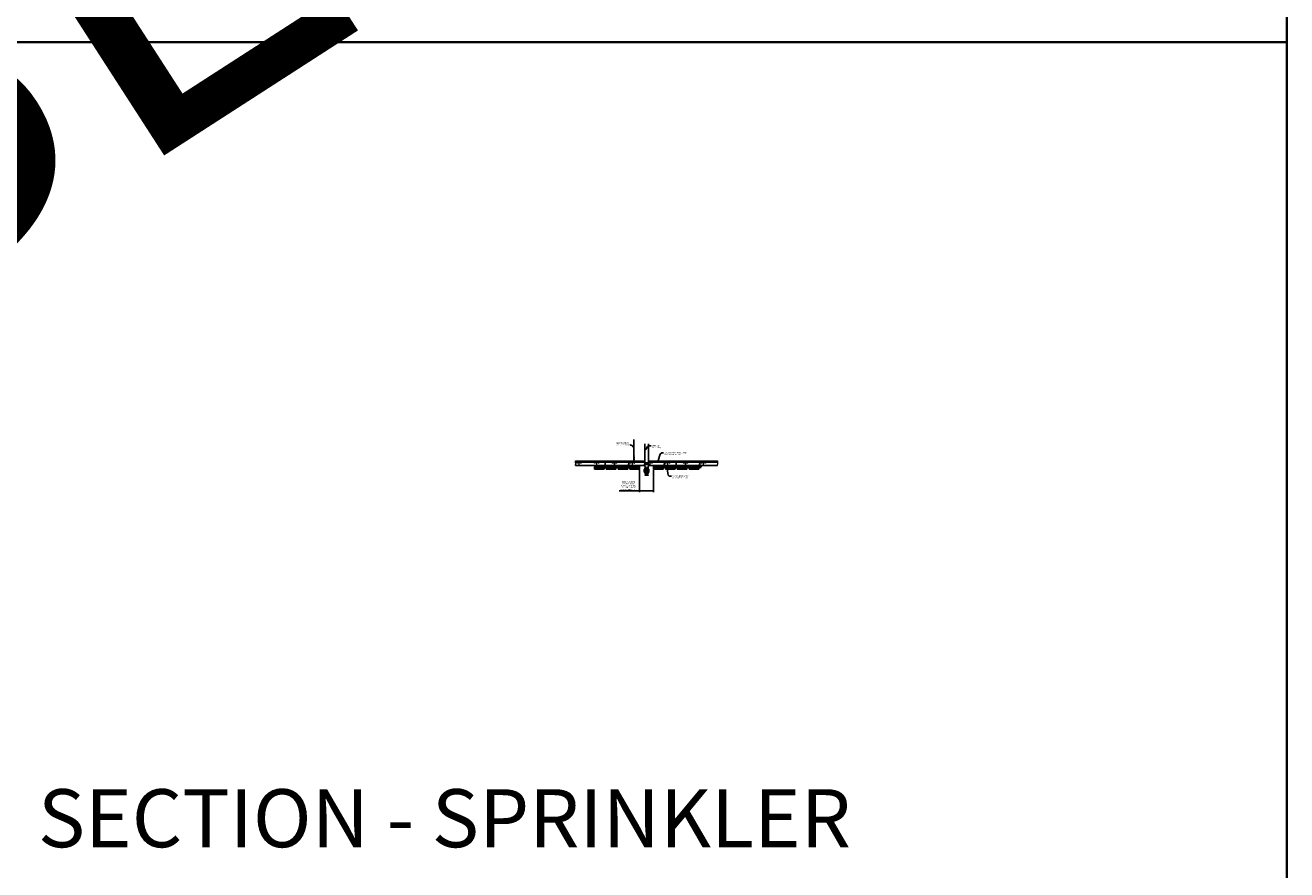
# Model space of a CAD drawing. Units: inches. Extents: x 0 to 3506, y 0 to 1152.
# Drawn here: x 3080 to 3506, y 583 to 869 of the extents above; entities that cross this region are included whole.
import ezdxf
from ezdxf import colors
from ezdxf.entities.mleader import LeaderData, LeaderLine
from ezdxf.enums import TextEntityAlignment as Align
from ezdxf.math import Vec2, Vec3

# ---------------------------------------------------------------- set-up
doc = ezdxf.new("R2010")
doc.units = ezdxf.units.IN
doc.header["$MEASUREMENT"] = 0
doc.header["$PDMODE"] = 3
doc.header["$PDSIZE"] = 0.15625
doc.layers.get('0').update_dxf_attribs({"lineweight": 25})
for name, color, linetype, lineweight in [('F-SPRN', 7, 'Continuous', 25), ('Z-ANNO-DIMS', 1, 'Continuous', 25), ('Z-ANNO-NOTE', 7, 'Continuous', 35), ('Z-CLNG-SCRIM', 2, 'Continuous', 50), ('Z-CLNG-SUSP', 3, 'Continuous', 18), ('Z-CLNG-TEES', 3, 'Continuous', 18), ('Z-CLNG-WOOD', 5, 'Continuous', 25), ('Z-CLNG-WOOD-PATT', 2, 'Continuous', 15)]:
    doc.layers.add(name, color=color, linetype=linetype, lineweight=lineweight)
doc.layers.add('Z-ANNO-NPLT', color=252, linetype='Continuous', lineweight=35, plot=False)
doc.layers.add('Z-ANNO-RDME', color=252, linetype='Continuous', lineweight=35, plot=False)
doc.styles.add('1-4', font='arial.ttf', dxfattribs={"height": 0.375})
doc.styles.get("Standard").update_dxf_attribs({"font": 'arial.ttf', "height": 0.09375})
doc.dimstyles.new('1-4', dxfattribs={"dimscale": 4, "dimtxt": 0.09375, "dimasz": 0.125, "dimexe": 0.09375, "dimexo": 0.0625, "dimgap": 0.0625, "dimtad": 1, "dimtoh": 1, "dimdec": 5, "dimzin": 3, "dimdsep": 46, "dimlunit": 5, "dimtxsty": '1-4', "dimblk": 'ARCHTICK', "dimcen": 0, "dimdle": 0.09375, "dimclrd": 256, "dimclre": 256, "dimclrt": 256, "dimadec": 1, "dimazin": 0, "dimtfac": 1, "dimtdec": 5, "dimtofl": 0, "dimtmove": 0, "dimatfit": 3, "dimfxl": 0, "dimfrac": 2, "dimtolj": 1, "dimtzin": 0, "dimlwd": -1, "dimlwe": -1, "dimarcsym": 0})

# ---------------------------------------------------------------- blocks, each defined once
blk = doc.blocks.new('_ARCHTICK')
at = {"color": 0, "linetype": 'ByBlock', "const_width": 0.15}
blk.add_lwpolyline([(-0.5, -0.5), (0.5, 0.5)], dxfattribs=at)
blk = doc.blocks.new('*D47')
at = {"layer": 'Defpoints', "color": 0}
for p in [(3287.23, 718.78), (3291.98, 718.78), (3291.98, 711.4)]:
    blk.add_point(p, dxfattribs=at)
at = {"layer": 'Z-ANNO-DIMS'}
for p, q in [((3287.23, 718.53), (3287.23, 711.02)), ((3291.98, 718.53), (3291.98, 711.02)), ((3287.23, 711.4), (3280.32, 711.4)), ((3291.98, 711.4), (3286.86, 711.4))]:
    blk.add_line(p, q, dxfattribs=at)
at = {"layer": 'Z-ANNO-DIMS', "xscale": 0.5, "yscale": 0.5, "zscale": 0.5, "rotation": 180}
blk.add_blockref('_ARCHTICK', (3287.23, 711.4), dxfattribs=at)
at = {"layer": 'Z-ANNO-DIMS', "xscale": 0.5, "yscale": 0.5, "zscale": 0.5}
blk.add_blockref('_ARCHTICK', (3291.98, 711.4), dxfattribs=at)
at = {"layer": 'Z-ANNO-DIMS', "insert": (3283.53, 713.16), "char_height": 0.375, "attachment_point": 5, "style": '1-4'}
blk.add_mtext('\\A1;REFER TO FIXTURE\\PMANUFACTURER\\PFOR RECOMMENDED \\PCUT OUT, IN  FIELD \\P(BY SUBCONTRACTOR)', dxfattribs=at)

msp = doc.modelspace()

# ---------------------------------------------------------------- hatches: boundary and pattern name
at = {"layer": 'Z-CLNG-WOOD-PATT'}
h = msp.add_hatch(dxfattribs=at)
h.set_pattern_fill('STIP2', color=256, style=0)
h.set_pattern_definition([(0, (3272.1048, 719.6763), (0, 1), [0, -1]), (0, (3272.2248, 719.5163), (0, 1), [0, -1]), (0, (3272.1748, 719.2763), (0, 1), [0, -1]), (0, (3272.5248, 719.0463), (0, 1), [0, -1]), (0, (3272.4948, 719.4063), (0, 1), [0, -1]), (0, (3272.7648, 719.6463), (0, 1), [0, -1]), (0, (3272.4148, 719.7163), (0, 1), [0, -1]), (0, (3272.8348, 719.3063), (0, 1), [0, -1]), (0, (3272.7848, 718.9863), (0, 1), [0, -1]), (0, (3272.0448, 718.8363), (0, 1), [0, -1]), (0, (3272.2248, 719.0363), (0, 1), [0, -1]), (0, (3272.3648, 718.8463), (0, 1), [0, -1]), (0, (3272.9748, 719.4863), (0, 1), [0, -1]), (0, (3272.6548, 719.2363), (0, 1), [0, -1]), (0, (3272.5748, 719.5663), (0, 1), [0, -1]), (0, (3272.7448, 719.4763), (0, 1), [0, -1]), (0, (3272.3848, 719.2063), (0, 1), [0, -1]), (0, (3272.6648, 719.7463), (0, 1), [0, -1]), (0, (3272.9748, 719.1563), (0, 1), [0, -1]), (0, (3272.9448, 718.8563), (0, 1), [0, -1]), (75.964, (3272.1948, 719.3763), (-0.999998, -3), [0.04123, -4.08188]), (329.036, (3272.3648, 719.5863), (-2.999998, 2.000002), [0.05831, -5.77264]), (338.199, (3272.6548, 719.3563), (3, -1), [0.05385, -5.33131]), (149.036, (3272.6648, 718.8763), (2.999998, -2.000002), [0.05831, -5.77264]), (53.13, (3272.3548, 719.0063), (2, 3), [0.05, -4.95]), (315, (3272.8848, 719.7263), (1, -2e-16), [0.05657, -1.35764]), (101.31, (3272.8148, 719.1063), (-0.999998, 4), [0.05099, -5.04803]), (323.13, (3272.0748, 719.1463), (3, -2), [0.05, -4.95]), (315, (3272.1948, 719.7763), (1, -2e-16), [0.04243, -1.37179])])
h.paths.add_polyline_path([(3275.202308, 719.493799), (3272.014808, 719.493799), (3272.014808, 718.806299), (3275.202308, 718.806299)])
h = msp.add_hatch(dxfattribs=at)
h.set_pattern_fill('STIP2', color=256, style=0)
h.set_pattern_definition([(0, (3276.1048, 719.6763), (0, 1), [0, -1]), (0, (3276.2248, 719.5163), (0, 1), [0, -1]), (0, (3276.1748, 719.2763), (0, 1), [0, -1]), (0, (3276.5248, 719.0463), (0, 1), [0, -1]), (0, (3276.4948, 719.4063), (0, 1), [0, -1]), (0, (3276.7648, 719.6463), (0, 1), [0, -1]), (0, (3276.4148, 719.7163), (0, 1), [0, -1]), (0, (3276.8348, 719.3063), (0, 1), [0, -1]), (0, (3276.7848, 718.9863), (0, 1), [0, -1]), (0, (3276.0448, 718.8363), (0, 1), [0, -1]), (0, (3276.2248, 719.0363), (0, 1), [0, -1]), (0, (3276.3648, 718.8463), (0, 1), [0, -1]), (0, (3276.9748, 719.4863), (0, 1), [0, -1]), (0, (3276.6548, 719.2363), (0, 1), [0, -1]), (0, (3276.5748, 719.5663), (0, 1), [0, -1]), (0, (3276.7448, 719.4763), (0, 1), [0, -1]), (0, (3276.3848, 719.2063), (0, 1), [0, -1]), (0, (3276.6648, 719.7463), (0, 1), [0, -1]), (0, (3276.9748, 719.1563), (0, 1), [0, -1]), (0, (3276.9448, 718.8563), (0, 1), [0, -1]), (75.964, (3276.1948, 719.3763), (-0.999998, -3), [0.04123, -4.08188]), (329.036, (3276.3648, 719.5863), (-2.999998, 2.000002), [0.05831, -5.77264]), (338.199, (3276.6548, 719.3563), (3, -1), [0.05385, -5.33131]), (149.036, (3276.6648, 718.8763), (2.999998, -2.000002), [0.05831, -5.77264]), (53.13, (3276.3548, 719.0063), (2, 3), [0.05, -4.95]), (315, (3276.8848, 719.7263), (1, -2e-16), [0.05657, -1.35764]), (101.31, (3276.8148, 719.1063), (-0.999998, 4), [0.05099, -5.04803]), (323.13, (3276.0748, 719.1463), (3, -2), [0.05, -4.95]), (315, (3276.1948, 719.7763), (1, -2e-16), [0.04243, -1.37179])])
h.paths.add_polyline_path([(3279.202308, 719.493799), (3276.014808, 719.493799), (3276.014808, 718.806299), (3279.202308, 718.806299)])
h = msp.add_hatch(dxfattribs=at)
h.set_pattern_fill('STIP2', color=256, style=0)
h.set_pattern_definition([(0, (3280.1048, 719.6763), (0, 1), [0, -1]), (0, (3280.2248, 719.5163), (0, 1), [0, -1]), (0, (3280.1748, 719.2763), (0, 1), [0, -1]), (0, (3280.5248, 719.0463), (0, 1), [0, -1]), (0, (3280.4948, 719.4063), (0, 1), [0, -1]), (0, (3280.7648, 719.6463), (0, 1), [0, -1]), (0, (3280.4148, 719.7163), (0, 1), [0, -1]), (0, (3280.8348, 719.3063), (0, 1), [0, -1]), (0, (3280.7848, 718.9863), (0, 1), [0, -1]), (0, (3280.0448, 718.8363), (0, 1), [0, -1]), (0, (3280.2248, 719.0363), (0, 1), [0, -1]), (0, (3280.3648, 718.8463), (0, 1), [0, -1]), (0, (3280.9748, 719.4863), (0, 1), [0, -1]), (0, (3280.6548, 719.2363), (0, 1), [0, -1]), (0, (3280.5748, 719.5663), (0, 1), [0, -1]), (0, (3280.7448, 719.4763), (0, 1), [0, -1]), (0, (3280.3848, 719.2063), (0, 1), [0, -1]), (0, (3280.6648, 719.7463), (0, 1), [0, -1]), (0, (3280.9748, 719.1563), (0, 1), [0, -1]), (0, (3280.9448, 718.8563), (0, 1), [0, -1]), (75.964, (3280.1948, 719.3763), (-0.999998, -3), [0.04123, -4.08188]), (329.036, (3280.3648, 719.5863), (-2.999998, 2.000002), [0.05831, -5.77264]), (338.199, (3280.6548, 719.3563), (3, -1), [0.05385, -5.33131]), (149.036, (3280.6648, 718.8763), (2.999998, -2.000002), [0.05831, -5.77264]), (53.13, (3280.3548, 719.0063), (2, 3), [0.05, -4.95]), (315, (3280.8848, 719.7263), (1, -2e-16), [0.05657, -1.35764]), (101.31, (3280.8148, 719.1063), (-0.999998, 4), [0.05099, -5.04803]), (323.13, (3280.0748, 719.1463), (3, -2), [0.05, -4.95]), (315, (3280.1948, 719.7763), (1, -2e-16), [0.04243, -1.37179])])
h.paths.add_polyline_path([(3283.202308, 719.493799), (3280.014808, 719.493799), (3280.014808, 718.806299), (3283.202308, 718.806299)])
h = msp.add_hatch(dxfattribs=at)
h.set_pattern_fill('STIP2', color=256, style=0)
h.set_pattern_definition([(0, (3284.1048, 719.6763), (0, 1), [0, -1]), (0, (3284.2248, 719.5163), (0, 1), [0, -1]), (0, (3284.1748, 719.2763), (0, 1), [0, -1]), (0, (3284.5248, 719.0463), (0, 1), [0, -1]), (0, (3284.4948, 719.4063), (0, 1), [0, -1]), (0, (3284.7648, 719.6463), (0, 1), [0, -1]), (0, (3284.4148, 719.7163), (0, 1), [0, -1]), (0, (3284.8348, 719.3063), (0, 1), [0, -1]), (0, (3284.7848, 718.9863), (0, 1), [0, -1]), (0, (3284.0448, 718.8363), (0, 1), [0, -1]), (0, (3284.2248, 719.0363), (0, 1), [0, -1]), (0, (3284.3648, 718.8463), (0, 1), [0, -1]), (0, (3284.9748, 719.4863), (0, 1), [0, -1]), (0, (3284.6548, 719.2363), (0, 1), [0, -1]), (0, (3284.5748, 719.5663), (0, 1), [0, -1]), (0, (3284.7448, 719.4763), (0, 1), [0, -1]), (0, (3284.3848, 719.2063), (0, 1), [0, -1]), (0, (3284.6648, 719.7463), (0, 1), [0, -1]), (0, (3284.9748, 719.1563), (0, 1), [0, -1]), (0, (3284.9448, 718.8563), (0, 1), [0, -1]), (75.964, (3284.1948, 719.3763), (-0.999998, -3), [0.04123, -4.08188]), (329.036, (3284.3648, 719.5863), (-2.999998, 2.000002), [0.05831, -5.77264]), (338.199, (3284.6548, 719.3563), (3, -1), [0.05385, -5.33131]), (149.036, (3284.6648, 718.8763), (2.999998, -2.000002), [0.05831, -5.77264]), (53.13, (3284.3548, 719.0063), (2, 3), [0.05, -4.95]), (315, (3284.8848, 719.7263), (1, -2e-16), [0.05657, -1.35764]), (101.31, (3284.8148, 719.1063), (-0.999998, 4), [0.05099, -5.04803]), (323.13, (3284.0748, 719.1463), (3, -2), [0.05, -4.95]), (315, (3284.1948, 719.7763), (1, -2e-16), [0.04243, -1.37179])])
h.paths.add_polyline_path([(3287.202308, 719.493799), (3284.014808, 719.493799), (3284.014808, 718.806299), (3287.202308, 718.806299)])
h = msp.add_hatch(dxfattribs=at)
h.set_pattern_fill('STIP2', color=256, style=0)
h.set_pattern_definition([(0, (3292.1048, 719.6763), (0, 1), [0, -1]), (0, (3292.2248, 719.5163), (0, 1), [0, -1]), (0, (3292.1748, 719.2763), (0, 1), [0, -1]), (0, (3292.5248, 719.0463), (0, 1), [0, -1]), (0, (3292.4948, 719.4063), (0, 1), [0, -1]), (0, (3292.7648, 719.6463), (0, 1), [0, -1]), (0, (3292.4148, 719.7163), (0, 1), [0, -1]), (0, (3292.8348, 719.3063), (0, 1), [0, -1]), (0, (3292.7848, 718.9863), (0, 1), [0, -1]), (0, (3292.0448, 718.8363), (0, 1), [0, -1]), (0, (3292.2248, 719.0363), (0, 1), [0, -1]), (0, (3292.3648, 718.8463), (0, 1), [0, -1]), (0, (3292.9748, 719.4863), (0, 1), [0, -1]), (0, (3292.6548, 719.2363), (0, 1), [0, -1]), (0, (3292.5748, 719.5663), (0, 1), [0, -1]), (0, (3292.7448, 719.4763), (0, 1), [0, -1]), (0, (3292.3848, 719.2063), (0, 1), [0, -1]), (0, (3292.6648, 719.7463), (0, 1), [0, -1]), (0, (3292.9748, 719.1563), (0, 1), [0, -1]), (0, (3292.9448, 718.8563), (0, 1), [0, -1]), (75.964, (3292.1948, 719.3763), (-0.999998, -3), [0.04123, -4.08188]), (329.036, (3292.3648, 719.5863), (-2.999998, 2.000002), [0.05831, -5.77264]), (338.199, (3292.6548, 719.3563), (3, -1), [0.05385, -5.33131]), (149.036, (3292.6648, 718.8763), (2.999998, -2.000002), [0.05831, -5.77264]), (53.13, (3292.3548, 719.0063), (2, 3), [0.05, -4.95]), (315, (3292.8848, 719.7263), (1, -2e-16), [0.05657, -1.35764]), (101.31, (3292.8148, 719.1063), (-0.999998, 4), [0.05099, -5.04803]), (323.13, (3292.0748, 719.1463), (3, -2), [0.05, -4.95]), (315, (3292.1948, 719.7763), (1, -2e-16), [0.04243, -1.37179])])
h.paths.add_polyline_path([(3295.202308, 719.493799), (3292.014808, 719.493799), (3292.014808, 718.806299), (3295.202308, 718.806299)])
h = msp.add_hatch(dxfattribs=at)
h.set_pattern_fill('STIP2', color=256, style=0)
h.set_pattern_definition([(0, (3296.1048, 719.6763), (0, 1), [0, -1]), (0, (3296.2248, 719.5163), (0, 1), [0, -1]), (0, (3296.1748, 719.2763), (0, 1), [0, -1]), (0, (3296.5248, 719.0463), (0, 1), [0, -1]), (0, (3296.4948, 719.4063), (0, 1), [0, -1]), (0, (3296.7648, 719.6463), (0, 1), [0, -1]), (0, (3296.4148, 719.7163), (0, 1), [0, -1]), (0, (3296.8348, 719.3063), (0, 1), [0, -1]), (0, (3296.7848, 718.9863), (0, 1), [0, -1]), (0, (3296.0448, 718.8363), (0, 1), [0, -1]), (0, (3296.2248, 719.0363), (0, 1), [0, -1]), (0, (3296.3648, 718.8463), (0, 1), [0, -1]), (0, (3296.9748, 719.4863), (0, 1), [0, -1]), (0, (3296.6548, 719.2363), (0, 1), [0, -1]), (0, (3296.5748, 719.5663), (0, 1), [0, -1]), (0, (3296.7448, 719.4763), (0, 1), [0, -1]), (0, (3296.3848, 719.2063), (0, 1), [0, -1]), (0, (3296.6648, 719.7463), (0, 1), [0, -1]), (0, (3296.9748, 719.1563), (0, 1), [0, -1]), (0, (3296.9448, 718.8563), (0, 1), [0, -1]), (75.964, (3296.1948, 719.3763), (-0.999998, -3), [0.04123, -4.08188]), (329.036, (3296.3648, 719.5863), (-2.999998, 2.000002), [0.05831, -5.77264]), (338.199, (3296.6548, 719.3563), (3, -1), [0.05385, -5.33131]), (149.036, (3296.6648, 718.8763), (2.999998, -2.000002), [0.05831, -5.77264]), (53.13, (3296.3548, 719.0063), (2, 3), [0.05, -4.95]), (315, (3296.8848, 719.7263), (1, -2e-16), [0.05657, -1.35764]), (101.31, (3296.8148, 719.1063), (-0.999998, 4), [0.05099, -5.04803]), (323.13, (3296.0748, 719.1463), (3, -2), [0.05, -4.95]), (315, (3296.1948, 719.7763), (1, -2e-16), [0.04243, -1.37179])])
h.paths.add_polyline_path([(3299.202308, 719.493799), (3296.014808, 719.493799), (3296.014808, 718.806299), (3299.202308, 718.806299)])
h = msp.add_hatch(dxfattribs=at)
h.set_pattern_fill('STIP2', color=256, style=0)
h.set_pattern_definition([(0, (3300.1048, 719.6763), (0, 1), [0, -1]), (0, (3300.2248, 719.5163), (0, 1), [0, -1]), (0, (3300.1748, 719.2763), (0, 1), [0, -1]), (0, (3300.5248, 719.0463), (0, 1), [0, -1]), (0, (3300.4948, 719.4063), (0, 1), [0, -1]), (0, (3300.7648, 719.6463), (0, 1), [0, -1]), (0, (3300.4148, 719.7163), (0, 1), [0, -1]), (0, (3300.8348, 719.3063), (0, 1), [0, -1]), (0, (3300.7848, 718.9863), (0, 1), [0, -1]), (0, (3300.0448, 718.8363), (0, 1), [0, -1]), (0, (3300.2248, 719.0363), (0, 1), [0, -1]), (0, (3300.3648, 718.8463), (0, 1), [0, -1]), (0, (3300.9748, 719.4863), (0, 1), [0, -1]), (0, (3300.6548, 719.2363), (0, 1), [0, -1]), (0, (3300.5748, 719.5663), (0, 1), [0, -1]), (0, (3300.7448, 719.4763), (0, 1), [0, -1]), (0, (3300.3848, 719.2063), (0, 1), [0, -1]), (0, (3300.6648, 719.7463), (0, 1), [0, -1]), (0, (3300.9748, 719.1563), (0, 1), [0, -1]), (0, (3300.9448, 718.8563), (0, 1), [0, -1]), (75.964, (3300.1948, 719.3763), (-0.999998, -3), [0.04123, -4.08188]), (329.036, (3300.3648, 719.5863), (-2.999998, 2.000002), [0.05831, -5.77264]), (338.199, (3300.6548, 719.3563), (3, -1), [0.05385, -5.33131]), (149.036, (3300.6648, 718.8763), (2.999998, -2.000002), [0.05831, -5.77264]), (53.13, (3300.3548, 719.0063), (2, 3), [0.05, -4.95]), (315, (3300.8848, 719.7263), (1, -2e-16), [0.05657, -1.35764]), (101.31, (3300.8148, 719.1063), (-0.999998, 4), [0.05099, -5.04803]), (323.13, (3300.0748, 719.1463), (3, -2), [0.05, -4.95]), (315, (3300.1948, 719.7763), (1, -2e-16), [0.04243, -1.37179])])
h.paths.add_polyline_path([(3303.202308, 719.493799), (3300.014808, 719.493799), (3300.014808, 718.806299), (3303.202308, 718.806299)])
h = msp.add_hatch(dxfattribs=at)
h.set_pattern_fill('STIP2', color=256, style=0)
h.set_pattern_definition([(0, (3304.1048, 719.6763), (0, 1), [0, -1]), (0, (3304.2248, 719.5163), (0, 1), [0, -1]), (0, (3304.1748, 719.2763), (0, 1), [0, -1]), (0, (3304.5248, 719.0463), (0, 1), [0, -1]), (0, (3304.4948, 719.4063), (0, 1), [0, -1]), (0, (3304.7648, 719.6463), (0, 1), [0, -1]), (0, (3304.4148, 719.7163), (0, 1), [0, -1]), (0, (3304.8348, 719.3063), (0, 1), [0, -1]), (0, (3304.7848, 718.9863), (0, 1), [0, -1]), (0, (3304.0448, 718.8363), (0, 1), [0, -1]), (0, (3304.2248, 719.0363), (0, 1), [0, -1]), (0, (3304.3648, 718.8463), (0, 1), [0, -1]), (0, (3304.9748, 719.4863), (0, 1), [0, -1]), (0, (3304.6548, 719.2363), (0, 1), [0, -1]), (0, (3304.5748, 719.5663), (0, 1), [0, -1]), (0, (3304.7448, 719.4763), (0, 1), [0, -1]), (0, (3304.3848, 719.2063), (0, 1), [0, -1]), (0, (3304.6648, 719.7463), (0, 1), [0, -1]), (0, (3304.9748, 719.1563), (0, 1), [0, -1]), (0, (3304.9448, 718.8563), (0, 1), [0, -1]), (75.964, (3304.1948, 719.3763), (-0.999998, -3), [0.04123, -4.08188]), (329.036, (3304.3648, 719.5863), (-2.999998, 2.000002), [0.05831, -5.77264]), (338.199, (3304.6548, 719.3563), (3, -1), [0.05385, -5.33131]), (149.036, (3304.6648, 718.8763), (2.999998, -2.000002), [0.05831, -5.77264]), (53.13, (3304.3548, 719.0063), (2, 3), [0.05, -4.95]), (315, (3304.8848, 719.7263), (1, -2e-16), [0.05657, -1.35764]), (101.31, (3304.8148, 719.1063), (-0.999998, 4), [0.05099, -5.04803]), (323.13, (3304.0748, 719.1463), (3, -2), [0.05, -4.95]), (315, (3304.1948, 719.7763), (1, -2e-16), [0.04243, -1.37179])])
h.paths.add_polyline_path([(3307.202308, 719.493799), (3304.014808, 719.493799), (3304.014808, 718.806299), (3307.202308, 718.806299)])

# ---------------------------------------------------------------- linework, layer by layer
at = {"layer": 'F-SPRN'}
for p, q in [((3288.983558, 720.921249), (3290.184658, 720.921249)), ((3288.983558, 720.822849), (3290.233558, 720.872049)), ((3288.983558, 720.724449), (3290.233558, 720.773649)), ((3288.983558, 720.626049), (3290.233558, 720.675249)), ((3289.032458, 720.872049), (3290.184658, 720.921249)), ((3289.032458, 720.773649), (3290.184658, 720.822849)), ((3289.032458, 720.675249), (3290.184658, 720.724449)), ((3289.032458, 720.576849), (3290.184658, 720.626049)), ((3289.176458, 719.035449), (3290.040658, 719.035449)), ((3289.181729, 720.535449), (3290.233558, 720.576849))]:
    msp.add_line(p, q, dxfattribs=at)
for points in [[(3288.993667, 720.535449), (3289.032458, 720.576849), (3288.983558, 720.626049), (3289.032458, 720.675249), (3289.032458, 720.675249), (3288.983558, 720.724449), (3288.983558, 720.724449), (3289.032458, 720.773649), (3289.032458, 720.773649), (3288.983558, 720.822849), (3289.032458, 720.872049), (3289.032458, 720.872049), (3288.983558, 720.921249), (3288.983558, 720.921249), (3288.983558, 727.361216)], [(3290.233558, 727.361216), (3290.233558, 720.872049), (3290.184658, 720.822849), (3290.233558, 720.773649), (3290.184658, 720.724449), (3290.233558, 720.675249), (3290.184658, 720.626049), (3290.233558, 720.576849), (3290.194767, 720.535449)], [(3290.122458, 716.775049), (3290.122458, 716.698649), (3290.171058, 716.698649), (3290.171058, 716.775049), (3289.733558, 716.886149), (3289.608558, 716.886149), (3289.483558, 716.886149), (3289.483558, 716.886149), (3289.046058, 716.775049), (3289.046058, 716.698649), (3289.094658, 716.698649)], [(3290.171058, 716.775049), (3290.122458, 716.775049), (3289.932218, 716.823649), (3289.916618, 716.823649), (3290.077258, 716.775049), (3289.952258, 716.775049), (3289.827258, 716.823649), (3289.796058, 716.823649), (3289.889758, 716.775049), (3289.671058, 716.775049), (3289.639758, 716.823649), (3289.577358, 716.823649), (3289.546058, 716.775049), (3289.327358, 716.775049), (3289.327358, 716.775049), (3289.421058, 716.823649), (3289.389858, 716.823649), (3289.264858, 716.775049), (3289.139858, 716.775049), (3289.300499, 716.823649), (3289.284899, 716.823649), (3289.094658, 716.775049), (3289.046058, 716.775049)], [(3289.078728, 718.448649), (3290.138388, 718.448649)], [(3289.139858, 716.720441), (3289.094658, 716.698649), (3289.094658, 716.775049)], [(3289.139858, 716.775049), (3289.139858, 716.698649), (3289.264858, 716.698649), (3289.264858, 716.775049)], [(3290.046058, 718.979849), (3289.171058, 718.979849)], [(3289.171058, 718.792349), (3290.046058, 718.792349)], [(3289.264758, 718.979849), (3289.264758, 718.792349)], [(3289.264858, 716.698649), (3289.327358, 716.729849), (3289.327358, 716.698649)], [(3289.327358, 716.775049), (3289.327358, 716.698649), (3289.327358, 716.698649), (3289.546058, 716.698649), (3289.577358, 716.775049), (3289.639758, 716.775049), (3289.671058, 716.698649), (3289.889758, 716.698649), (3289.889758, 716.775049)], [(3289.483558, 718.087049), (3289.483558, 718.042349)], [(3289.702258, 716.886149), (3289.702258, 717.384449), (3289.671058, 717.479849), (3289.546058, 717.479849), (3289.514758, 717.384449), (3289.514758, 716.886149)], [(3289.546058, 717.636149), (3289.546058, 718.042349)], [(3289.546058, 716.698649), (3289.546058, 716.775049)], [(3289.577358, 716.823649), (3289.577358, 716.775049)], [(3289.639758, 716.823649), (3289.639758, 716.775049)], [(3289.671058, 718.042349), (3289.671058, 717.636149)], [(3289.671058, 716.698649), (3289.671058, 716.775049)], [(3289.733558, 718.042349), (3289.733558, 718.087149)], [(3289.889758, 716.729849), (3289.952258, 716.698649)], [(3289.952258, 716.775049), (3289.952258, 716.698649), (3290.077258, 716.698649), (3290.077258, 716.775049)], [(3289.952358, 718.979849), (3289.952358, 718.792349)], [(3290.077258, 716.720441), (3290.122458, 716.698649)]]:
    msp.add_lwpolyline(points, dxfattribs=at)
for points in [[(3289.514858, 717.041349), (3289.425858, 717.041349), (3289.425858, 717.041349, -0.226000285), (3288.796637, 718.362327), (3288.796637, 718.362327, -0.2594073518), (3289.171058, 719.035449), (3289.171058, 719.035449), (3289.171058, 718.729849), (3290.046058, 718.729849), (3290.046058, 719.035449), (3290.046058, 719.035449, -0.2594073518), (3290.420479, 718.362327), (3290.420479, 718.362327, -0.226000285), (3289.791258, 717.041349), (3289.791258, 717.041349), (3289.702258, 717.041349)], [(3289.171058, 719.285234, 0.1542053196), (3289.093204, 719.529926), (3289.093204, 719.529926, -0.1564418355), (3288.921058, 720.066649), (3288.921058, 720.285449)], [(3289.514858, 717.384449), (3289.418875, 717.384449), (3289.418875, 717.384449, -0.2085400011), (3289.046058, 718.239449, -0.1485156257), (3289.161961, 718.621045, -0.7413781365), (3289.421058, 718.542349)], [(3290.040658, 719.035449, 0.4142135624), (3290.108558, 719.103349), (3290.108558, 719.217549, 0.4142135624), (3290.040658, 719.285449), (3289.176458, 719.285449, 0.4142135624), (3289.108558, 719.217549), (3289.108558, 719.103349, 0.4142135624), (3289.176458, 719.035449)], [(3289.577308, 717.538949), (3289.577308, 717.511099, 1), (3289.639808, 717.511099), (3289.639808, 717.538949)], [(3289.702258, 717.384449), (3289.798242, 717.384449, 0.2085400011), (3290.171058, 718.239449), (3290.171058, 718.239449, 0.1485156257), (3290.055156, 718.621045), (3290.055156, 718.621045, 0.7413781365), (3289.796058, 718.542349)], [(3290.046058, 719.285234, -0.1542053196), (3290.123913, 719.529926, 0.1564418355), (3290.296058, 720.066649), (3290.296058, 720.285449)]]:
    msp.add_lwpolyline(points, format="xyb", dxfattribs=at)
for points in [[(3290.296058, 720.535449, -0.4142135624), (3290.358558, 720.472949), (3290.358558, 720.347949, -0.4142135624), (3290.296058, 720.285449), (3288.921058, 720.285449, -0.4142135624), (3288.858558, 720.347949), (3288.858558, 720.472949, -0.4142135624), (3288.921058, 720.535449)], [(3289.462358, 717.646349), (3289.462358, 717.646349), (3289.485358, 717.643049), (3289.487015, 717.688403), (3289.487015, 717.688403, -0.3667780215), (3289.454902, 718.373335), (3289.453058, 718.417349), (3289.430058, 718.417349), (3289.430058, 718.417349, 0.3834233803)], [(3289.483558, 718.042349), (3289.733558, 718.042349), (3289.733558, 718.295849, 1), (3289.483558, 718.295849), (3289.483558, 718.295849)], [(3289.762214, 718.373335, -0.3667780215), (3289.730102, 717.688403), (3289.730102, 717.688403), (3289.731758, 717.643049), (3289.754758, 717.646349), (3289.754758, 717.646349, 0.3834233803), (3289.787058, 718.417349), (3289.787058, 718.417349), (3289.764058, 718.417349)]]:
    msp.add_lwpolyline(points, format="xyb", close=True, dxfattribs=at)
for points in [[(3289.358558, 718.448649), (3289.358558, 718.511149), (3289.858558, 718.511149), (3289.858558, 718.448649)], [(3289.386358, 718.514649), (3289.386358, 718.542349), (3289.823858, 718.542349), (3289.823858, 718.514649)], [(3289.389758, 718.420849), (3289.389758, 718.448649), (3289.827258, 718.448649), (3289.827258, 718.420849)], [(3289.796058, 717.538949), (3289.421058, 717.538949), (3289.421058, 717.636149), (3289.796058, 717.636149)]]:
    msp.add_lwpolyline(points, close=True, dxfattribs=at)
at = {"layer": 'Z-ANNO-NPLT'}
msp.add_line((3506, 863.194438), (1778, 863.194438), dxfattribs=at)
msp.add_lwpolyline([(3506, 1152), (1778, 1152), (1778, 0), (3506, 0)], close=True, dxfattribs=at)
at = {"layer": 'Z-CLNG-SCRIM'}
for p, q in [((3271.983558, 719.525049), (3287.233558, 719.525049)), ((3291.983558, 719.525049), (3308.046058, 719.525049))]:
    msp.add_line(p, q, dxfattribs=at)
at = {"layer": 'Z-CLNG-SUSP'}
for p, q in [((3285.336102, 723.104931), (3285.336102, 728.736216)), ((3285.440702, 723.169959), (3285.440702, 728.736216)), ((3275.691274, 720.650049), (3275.541274, 720.600049)), ((3283.667778, 720.650049), (3283.517778, 720.600049)), ((3285.254349, 723.054106), (3285.440702, 723.169959)), ((3285.254349, 722.794106), (3285.440702, 722.909959)), ((3285.254349, 722.534106), (3285.440702, 722.649959)), ((3285.254349, 722.274106), (3285.440702, 722.389959)), ((3285.336102, 723.179927), (3285.25749, 723.225689)), ((3285.336102, 722.919927), (3285.25749, 722.965689)), ((3285.336102, 722.659927), (3285.25749, 722.705689)), ((3285.336102, 722.399927), (3285.25749, 722.445689)), ((3285.336102, 722.139927), (3285.25749, 722.185689)), ((3285.336102, 723.299377), (3285.312168, 723.314828)), ((3285.336102, 722.981765), (3285.520615, 723.096474)), ((3285.336102, 722.844931), (3285.336102, 722.981765)), ((3285.336102, 722.721765), (3285.520615, 722.836474)), ((3285.336102, 722.584931), (3285.336102, 722.721765)), ((3285.336102, 722.461765), (3285.520615, 722.576474)), ((3285.336102, 722.324931), (3285.336102, 722.461765)), ((3285.336102, 722.201765), (3285.520615, 722.316474)), ((3285.336102, 720.878705), (3285.336102, 722.201765)), ((3285.369233, 722.043873), (3285.440702, 722.121332)), ((3285.440702, 723.231852), (3285.519314, 723.18609)), ((3285.440702, 722.909959), (3285.440702, 723.046793)), ((3285.440702, 722.971852), (3285.519314, 722.92609)), ((3285.440702, 722.649959), (3285.440702, 722.786793)), ((3285.440702, 722.711852), (3285.519314, 722.66609)), ((3285.440702, 722.389959), (3285.440702, 722.526793)), ((3285.440702, 722.451852), (3285.519314, 722.40609)), ((3285.440702, 722.121332), (3285.440702, 722.266793)), ((3285.440702, 722.191852), (3285.519314, 722.14609)), ((3285.440702, 720.878705), (3285.440702, 721.918225)), ((3285.473833, 722.00299), (3285.53144, 722.065425)), ((3295.683822, 720.650049), (3295.533822, 720.600049)), ((3299.691274, 720.650049), (3299.541274, 720.600049)), ((3307.667778, 720.650049), (3307.517778, 720.600049)), ((3275.691274, 720.550049), (3275.541274, 720.500049)), ((3275.691274, 720.450049), (3275.541274, 720.400049)), ((3275.691274, 720.350049), (3275.541274, 720.300049)), ((3275.691274, 720.250049), (3275.541274, 720.200049)), ((3275.691274, 720.150049), (3275.541274, 720.100049)), ((3275.691274, 720.050049), (3275.541274, 720.000049)), ((3275.691274, 719.950049), (3275.541274, 719.900049)), ((3275.691274, 719.850049), (3275.541274, 719.800049)), ((3283.667778, 720.550049), (3283.517778, 720.500049)), ((3283.667778, 720.450049), (3283.517778, 720.400049)), ((3283.667778, 720.350049), (3283.517778, 720.300049)), ((3283.667778, 720.250049), (3283.517778, 720.200049)), ((3283.667778, 720.150049), (3283.517778, 720.100049)), ((3283.667778, 720.050049), (3283.517778, 720.000049)), ((3283.667778, 719.950049), (3283.517778, 719.900049)), ((3283.667778, 719.850049), (3283.517778, 719.800049)), ((3295.683822, 720.550049), (3295.533822, 720.500049)), ((3295.683822, 720.450049), (3295.533822, 720.400049)), ((3295.683822, 720.350049), (3295.533822, 720.300049)), ((3295.683822, 720.250049), (3295.533822, 720.200049)), ((3295.683822, 720.150049), (3295.533822, 720.100049)), ((3295.683822, 720.050049), (3295.533822, 720.000049)), ((3295.683822, 719.950049), (3295.533822, 719.900049)), ((3295.683822, 719.850049), (3295.533822, 719.800049)), ((3299.691274, 720.550049), (3299.541274, 720.500049)), ((3299.691274, 720.450049), (3299.541274, 720.400049)), ((3299.691274, 720.350049), (3299.541274, 720.300049)), ((3299.691274, 720.250049), (3299.541274, 720.200049)), ((3299.691274, 720.150049), (3299.541274, 720.100049)), ((3299.691274, 720.050049), (3299.541274, 720.000049)), ((3299.691274, 719.950049), (3299.541274, 719.900049)), ((3299.691274, 719.850049), (3299.541274, 719.800049)), ((3307.667778, 720.550049), (3307.517778, 720.500049)), ((3307.667778, 720.450049), (3307.517778, 720.400049)), ((3307.667778, 720.350049), (3307.517778, 720.300049)), ((3307.667778, 720.250049), (3307.517778, 720.200049)), ((3307.667778, 720.150049), (3307.517778, 720.100049)), ((3307.667778, 720.050049), (3307.517778, 720.000049)), ((3307.667778, 719.950049), (3307.517778, 719.900049)), ((3307.667778, 719.850049), (3307.517778, 719.800049))]:
    msp.add_line(p, q, dxfattribs=at)
for points in [[(3275.571274, 719.725049), (3275.571274, 720.587549), (3275.616274, 720.775049), (3275.661274, 720.587549), (3275.661274, 719.725049)], [(3283.547778, 719.725049), (3283.547778, 720.587549), (3283.592778, 720.775049), (3283.637778, 720.587549), (3283.637778, 719.725049)], [(3295.563822, 719.725049), (3295.563822, 720.587549), (3295.608822, 720.775049), (3295.653822, 720.587549), (3295.653822, 719.725049)], [(3299.571274, 719.725049), (3299.571274, 720.587549), (3299.616274, 720.775049), (3299.661274, 720.587549), (3299.661274, 719.725049)], [(3307.547778, 719.725049), (3307.547778, 720.587549), (3307.592778, 720.775049), (3307.637778, 720.587549), (3307.637778, 719.725049)], [(3275.778774, 719.535049), (3275.778774, 719.525049), (3275.453774, 719.525049), (3275.453774, 719.535049)], [(3283.755278, 719.535049), (3283.755278, 719.525049), (3283.430278, 719.525049), (3283.430278, 719.535049)], [(3295.771322, 719.535049), (3295.771322, 719.525049), (3295.446322, 719.525049), (3295.446322, 719.535049)], [(3299.778774, 719.535049), (3299.778774, 719.525049), (3299.453774, 719.525049), (3299.453774, 719.535049)], [(3307.755278, 719.535049), (3307.755278, 719.525049), (3307.430278, 719.525049), (3307.430278, 719.535049)]]:
    msp.add_lwpolyline(points, dxfattribs=at)
msp.add_circle((3285.283802, 723.270888), 0.0523, dxfattribs=at)
for centre, radius, start, end in [((3285.283802, 723.010888), 0.0523, 119.46249093, 239.79504408), ((3285.283802, 722.750888), 0.0523, 119.46249093, 239.79504408), ((3285.283802, 722.490888), 0.0523, 119.46249093, 239.79504408), ((3285.283802, 722.230888), 0.0523, 119.46249093, 239.79504408), ((3285.461102, 721.959108), 0.125, 137.30326429, 180), ((3285.388402, 720.900049), 0.056488, 202.20086243, 337.79913757), ((3285.565702, 721.918225), 0.125, 137.30326429, 180), ((3285.493002, 723.140891), 0.0523, 301.86860697, 59.79504408), ((3285.493002, 722.880891), 0.0523, 301.86860697, 59.79504408), ((3285.493002, 722.620891), 0.0523, 301.86860697, 59.79504408), ((3285.493002, 722.360891), 0.0523, 301.86860697, 59.79504408), ((3285.493002, 722.100891), 0.0523, 317.30326429, 59.79504408)]:
    msp.add_arc(centre, radius, start, end, dxfattribs=at)
at = {"layer": 'Z-CLNG-SUSP', "extrusion": (0, 0, -1)}
for centre in [(3275.453774, 719.725049), (3283.430278, 719.725049), (3295.446322, 719.725049), (3299.453774, 719.725049), (3307.430278, 719.725049)]:
    msp.add_ellipse(centre, major_axis=(0, -0.19), ratio=0.6184210526, start_param=4.7123889804, end_param=6.2831853072, dxfattribs=at)
at = {"layer": 'Z-CLNG-SUSP'}
for centre in [(3275.778774, 719.725049), (3283.755278, 719.725049), (3295.771322, 719.725049), (3299.778774, 719.725049), (3307.755278, 719.725049)]:
    msp.add_ellipse(centre, major_axis=(0, -0.19), ratio=0.6184210526, start_param=4.7123889804, end_param=6.2831853072, dxfattribs=at)
at = {"layer": 'Z-CLNG-TEES'}
for p, q in [((3265.608558, 720.900049), (3265.608558, 721.525049)), ((3265.608558, 721.525049), (3285.336102, 721.525049)), ((3265.608558, 721.118799), (3285.336102, 721.118799)), ((3285.440702, 721.525049), (3288.983558, 721.525049)), ((3285.440702, 721.118799), (3288.983558, 721.118799)), ((3290.233558, 721.525049), (3313.608558, 721.525049)), ((3290.233558, 721.118799), (3313.608558, 721.118799)), ((3313.608558, 721.525049), (3313.608558, 720.900049)), ((3265.608558, 720.025049), (3265.608558, 720.275049)), ((3265.608558, 720.087549), (3288.921058, 720.087549)), ((3265.608558, 720.025049), (3288.921997, 720.025049)), ((3290.29512, 720.025049), (3313.608558, 720.025049)), ((3290.296058, 720.087549), (3313.608558, 720.087549)), ((3313.608558, 720.025049), (3313.608558, 720.275049))]:
    msp.add_line(p, q, dxfattribs=at)
for points in [[(3265.608558, 720.275049), (3265.671058, 720.275049), (3265.671058, 720.900049), (3265.608558, 720.900049)], [(3313.608558, 720.900049), (3313.546058, 720.900049), (3313.546058, 720.275049), (3313.608558, 720.275049)]]:
    msp.add_lwpolyline(points, dxfattribs=at)
for points in [[(3266.700902, 720.275049), (3266.825902, 720.275049), (3266.825902, 720.900049), (3266.700902, 720.900049)], [(3272.700902, 720.275049), (3272.825902, 720.275049), (3272.825902, 720.900049), (3272.700902, 720.900049)], [(3278.700902, 720.275049), (3278.825902, 720.275049), (3278.825902, 720.900049), (3278.700902, 720.900049)], [(3284.700902, 720.275049), (3284.825902, 720.275049), (3284.825902, 720.900049), (3284.700902, 720.900049)], [(3290.700902, 720.275049), (3290.825902, 720.275049), (3290.825902, 720.900049), (3290.700902, 720.900049)], [(3296.700902, 720.275049), (3296.825902, 720.275049), (3296.825902, 720.900049), (3296.700902, 720.900049)], [(3302.700902, 720.275049), (3302.825902, 720.275049), (3302.825902, 720.900049), (3302.700902, 720.900049)], [(3308.700902, 720.275049), (3308.825902, 720.275049), (3308.825902, 720.900049), (3308.700902, 720.900049)]]:
    msp.add_lwpolyline(points, close=True, dxfattribs=at)
for centre in [(3266.138402, 720.900049), (3267.388402, 720.900049), (3272.138402, 720.900049), (3273.388402, 720.900049), (3278.138402, 720.900049), (3279.388402, 720.900049), (3284.138402, 720.900049), (3291.388402, 720.900049), (3296.138402, 720.900049), (3297.388402, 720.900049), (3302.138402, 720.900049), (3303.388402, 720.900049), (3308.138402, 720.900049), (3309.388402, 720.900049)]:
    msp.add_circle(centre, 0.125, dxfattribs=at)
msp.add_arc((3285.388402, 720.900049), 0.125, 114.73361394, 65.26638605, dxfattribs=at)
at = {"layer": 'Z-CLNG-WOOD'}
for p, q in [((3287.233558, 720.025049), (3287.233558, 719.525049)), ((3291.983558, 720.025049), (3291.983558, 719.525049))]:
    msp.add_line(p, q, dxfattribs=at)
for points in [[(3271.983558, 718.775049), (3275.233558, 718.775049), (3275.233558, 719.525049), (3271.983558, 719.525049)], [(3272.014808, 718.806299), (3275.202308, 718.806299), (3275.202308, 719.493799), (3272.014808, 719.493799)], [(3272.171058, 719.525049), (3284.046058, 719.525049), (3284.046058, 720.025049), (3272.171058, 720.025049)], [(3275.983558, 718.775049), (3279.233558, 718.775049), (3279.233558, 719.525049), (3275.983558, 719.525049)], [(3276.014808, 718.806299), (3279.202308, 718.806299), (3279.202308, 719.493799), (3276.014808, 719.493799)], [(3279.983558, 718.775049), (3283.233558, 718.775049), (3283.233558, 719.525049), (3279.983558, 719.525049)], [(3280.014808, 718.806299), (3283.202308, 718.806299), (3283.202308, 719.493799), (3280.014808, 719.493799)], [(3283.983558, 718.775049), (3287.233558, 718.775049), (3287.233558, 719.525049), (3283.983558, 719.525049)], [(3284.014808, 718.806299), (3287.202308, 718.806299), (3287.202308, 719.493799), (3284.014808, 719.493799)], [(3291.983558, 718.775049), (3295.233558, 718.775049), (3295.233558, 719.525049), (3291.983558, 719.525049)], [(3292.014808, 718.806299), (3295.202308, 718.806299), (3295.202308, 719.493799), (3292.014808, 719.493799)], [(3295.983558, 718.775049), (3299.233558, 718.775049), (3299.233558, 719.525049), (3295.983558, 719.525049)], [(3296.014808, 718.806299), (3299.202308, 718.806299), (3299.202308, 719.493799), (3296.014808, 719.493799)], [(3296.171058, 719.525049), (3308.046058, 719.525049), (3308.046058, 720.025049), (3296.171058, 720.025049)], [(3299.983558, 718.775049), (3303.233558, 718.775049), (3303.233558, 719.525049), (3299.983558, 719.525049)], [(3300.014808, 718.806299), (3303.202308, 718.806299), (3303.202308, 719.493799), (3300.014808, 719.493799)], [(3303.983558, 718.775049), (3307.233558, 718.775049), (3307.233558, 719.525049), (3303.983558, 719.525049)], [(3304.014808, 718.806299), (3307.202308, 718.806299), (3307.202308, 719.493799), (3304.014808, 719.493799)]]:
    msp.add_lwpolyline(points, close=True, dxfattribs=at)
for points in [[(3287.233558, 720.025049), (3284.171058, 720.025049), (3284.171058, 719.525049), (3287.233558, 719.525049)], [(3291.983558, 719.525049), (3296.046058, 719.525049), (3296.046058, 720.025049), (3291.983558, 720.025049)]]:
    msp.add_lwpolyline(points, dxfattribs=at)

# ---------------------------------------------------------------- texts
at = {"layer": 'Z-ANNO-NPLT'}
msp.add_text('3/4" THICK MEMBERS', height=132, rotation=32.82587975, dxfattribs=at).set_placement((1799.121241, 125.615812), align=Align.TOP_LEFT)
at = {"layer": 'Z-ANNO-RDME', "insert": (3083.875309, 584.776948), "char_height": 19.61711113, "width": 412.22692483, "attachment_point": 7}
msp.add_mtext('SECTION - SPRINKLER', dxfattribs=at)

# ---------------------------------------------------------------- dimensions: what is measured, and where the dimension line sits
at = {"layer": 'Z-ANNO-DIMS'}
dim = msp.add_linear_dim(base=(3291.983558, 711.399423), p1=(3287.233558, 718.775049), p2=(3291.983558, 718.775049), text='REFER TO FIXTURE\\PMANUFACTURER\\PFOR RECOMMENDED \\PCUT OUT, IN  FIELD \\P(BY SUBCONTRACTOR)', dimstyle='1-4', override={"dimlunit": 4, "dimpost": ''}, dxfattribs=at)
dim.commit()
dim.dimension.update_dxf_attribs({"geometry": '*D47', "text_midpoint": (3283.525637, 711.399423), "dimtype": 160})

# ---------------------------------------------------------------- leaders
at = {"layer": 'Z-ANNO-NOTE'}
ml = msp.add_multileader_mtext('Standard', dxfattribs=at)
ml.set_content('HANGER WIRE (BY \\PSUBCONTRACTOR)', color=256, style='1-4')
ml.set_leader_properties()
ml.build(insert=Vec2(0, 0))
ml.multileader.update_dxf_attribs({"leader_type": 2, "text_right_attachment_type": 3, "dogleg_length": 0.36, "arrow_head_size": 0.375, "scale": 4})
ctx = ml.context
ctx.base_point, ctx.scale, ctx.char_height, ctx.arrow_head_size, ctx.landing_gap_size, ctx.plane_origin = Vec3(3278.359954, 727.560108), 4, 0.375, 0.375, 0.36, Vec3(3284.824182, 726.638368)
ctx.right_attachment, ctx.text_align_type = 3, 2
notes = []
notes.append((ctx, [(1, (1, 1, 0), (3285.425138, 726.922062), (-1, 0), 1.44, [(0, [(3285.382469, 725.919966), (3284.417959, 726.905671)], 0, [])])]))
ctx.mtext.insert, ctx.mtext.alignment, ctx.mtext.flow_direction = Vec3(3283.625138, 727.802732), 3, 5
ml = msp.add_multileader_mtext('Standard', dxfattribs=at)
ml.set_content('SPRINKLER\\P(BY OTHERS)', color=256, style='1-4')
ml.set_leader_properties()
ml.build(insert=Vec2(0, 0))
ml.multileader.update_dxf_attribs({"leader_type": 2, "text_right_attachment_type": 3, "dogleg_length": 0.36, "arrow_head_size": 0.375, "scale": 4})
ctx = ml.context
ctx.base_point, ctx.scale, ctx.char_height, ctx.arrow_head_size, ctx.landing_gap_size, ctx.plane_origin = Vec3(3291.11137, 726.638309), 4, 0.375, 0.375, 0.36, Vec3(3289.741932, 728.532461)
ctx.right_attachment = 3
notes.append((ctx, [(0, (1, 1, 0), (3289.67137, 726.638309), (1, 0), 1.44, [(0, [(3288.928301, 724.835222), (3290.333898, 726.646542)], 0, [])])]))
ctx.mtext.insert, ctx.mtext.flow_direction = Vec3(3291.47137, 726.880933), 5
ml = msp.add_multileader_mtext('Standard', dxfattribs=at)
ml.set_content('15/16" HD T-BAR MAINRUNNER\\P(BY SUBCONTRACTOR)', color=256, style='1-4')
ml.set_leader_properties()
ml.build(insert=Vec2(0, 0))
ml.multileader.update_dxf_attribs({"leader_type": 2, "text_right_attachment_type": 3, "dogleg_length": 0.36, "arrow_head_size": 0.375, "scale": 4})
ctx = ml.context
ctx.base_point, ctx.scale, ctx.char_height, ctx.arrow_head_size, ctx.landing_gap_size, ctx.plane_origin = Vec3(3295.346088, 724.270549), 4, 0.375, 0.375, 0.36, Vec3(3293.621299, 727.394693)
ctx.right_attachment = 3
notes.append((ctx, [(0, (1, 1, 0), (3293.906088, 724.270549), (1, 0), 1.44, [(0, [(3293.360226, 721.280833), (3294.742426, 724.249539)], 0, [])])]))
ctx.mtext.insert, ctx.mtext.flow_direction = Vec3(3295.706088, 724.513174), 5
ml = msp.add_multileader_mtext('Standard', dxfattribs=at)
ml.set_content('9WOOD LINEAR WOOD \\PCEILING PANEL (TYP)', color=256, style='1-4')
ml.set_leader_properties()
ml.build(insert=Vec2(0, 0))
ml.multileader.update_dxf_attribs({"leader_type": 2, "text_right_attachment_type": 3, "dogleg_length": 0.36, "arrow_head_size": 0.375, "scale": 4})
ctx = ml.context
ctx.base_point, ctx.scale, ctx.char_height, ctx.arrow_head_size, ctx.landing_gap_size, ctx.plane_origin = Vec3(3298.045012, 716.404533), 4, 0.375, 0.375, 0.36, Vec3(3296.690105, 715.917864)
ctx.right_attachment = 3
notes.append((ctx, [(0, (1, 1, 0), (3296.605012, 716.404533), (1, 0), 1.44, [(0, [(3296.51128, 719.21132), (3297.265406, 716.404533)], 0, [])])]))
ctx.mtext.insert, ctx.mtext.flow_direction = Vec3(3298.405012, 716.647158), 5
for ctx, leaders in notes:
    for number, flags, end, landing, length, lines in leaders:
        leader = LeaderData()
        leader.index, (leader.has_last_leader_line, leader.has_dogleg_vector, leader.attachment_direction) = number, flags
        leader.last_leader_point, leader.dogleg_vector, leader.dogleg_length = Vec3(end), Vec3(landing), length
        for number, points, colour, breaks in lines:
            line = LeaderLine()
            line.index, line.vertices, line.color, line.breaks = number, Vec3.list(points), colors.encode_raw_color(colour), breaks
            leader.lines.append(line)
        ctx.leaders.append(leader)

doc.saveas('drawing.dxf')
